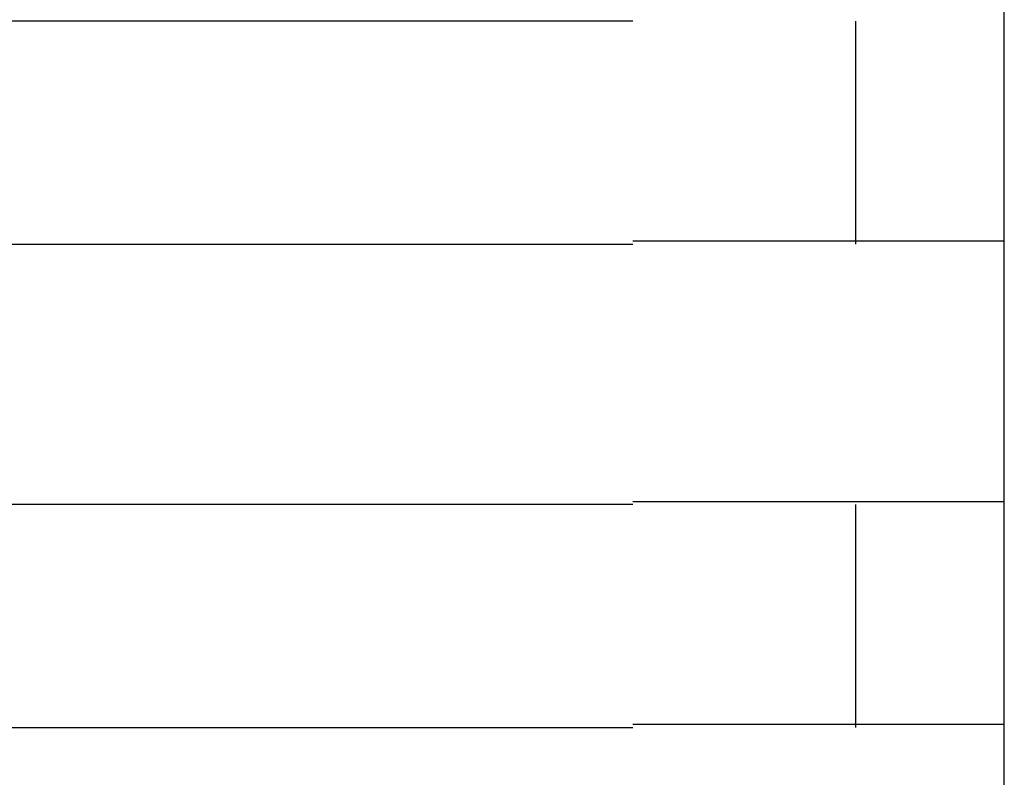
# Model space of a CAD drawing. Extents: x 543 to 20478, y 217 to 14052.
# Drawn here: x 7061 to 7074, y 12446 to 12457 of the extents above; entities that cross this region are included whole.
import ezdxf

# ---------------------------------------------------------------- set-up
doc = ezdxf.new("R2010")
doc.units = 0
doc.header["$LTSCALE"] = 50
doc.header["$MEASUREMENT"] = 0
doc.layers.add('鼻隠し前コーナー樹脂', color=4, linetype='CONTINUOUS')

msp = doc.modelspace()

# ---------------------------------------------------------------- linework, layer by layer
at = {"layer": '鼻隠し前コーナー樹脂', "linetype": 'Continuous'}
for p, q in [((7073.9, 12456.561), (7073.9, 12460.061)), ((7068.9, 12456.561), (7048.9, 12456.561)), ((7071.9, 12453.561), (7071.9, 12456.561)), ((7073.9, 12455.061), (7073.9, 12456.561)), ((7073.9, 12453.561), (7073.9, 12455.061)), ((7048.9, 12453.561), (7068.9, 12453.561)), ((7073.9, 12450.061), (7073.9, 12453.561)), ((7068.9, 12450.061), (7048.9, 12450.061)), ((7071.9, 12447.061), (7071.9, 12450.061)), ((7073.9, 12448.561), (7073.9, 12450.061)), ((7073.9, 12447.061), (7073.9, 12448.561)), ((7048.9, 12447.061), (7068.9, 12447.061)), ((7073.9, 12443.561), (7073.9, 12447.061))]:
    msp.add_line(p, q, dxfattribs=at)
at = {"layer": '鼻隠し前コーナー樹脂'}
for p, q in [((7068.92, 12453.6), (7068.9, 12453.6)), ((7068.94, 12453.6), (7068.92, 12453.6)), ((7068.96, 12453.6), (7068.94, 12453.6)), ((7068.98, 12453.6), (7068.96, 12453.6)), ((7069, 12453.6), (7068.98, 12453.6)), ((7069.02, 12453.6), (7069, 12453.6)), ((7069.04, 12453.6), (7069.02, 12453.6)), ((7069.06, 12453.6), (7069.04, 12453.6)), ((7069.08, 12453.6), (7069.06, 12453.6)), ((7069.11, 12453.6), (7069.08, 12453.6)), ((7069.13, 12453.6), (7069.11, 12453.6)), ((7069.15, 12453.6), (7069.13, 12453.6)), ((7069.17, 12453.6), (7069.15, 12453.6)), ((7069.19, 12453.6), (7069.17, 12453.6)), ((7069.21, 12453.6), (7069.19, 12453.6)), ((7069.23, 12453.6), (7069.21, 12453.6)), ((7069.25, 12453.6), (7069.23, 12453.6)), ((7069.27, 12453.6), (7069.25, 12453.6)), ((7069.29, 12453.6), (7069.27, 12453.6)), ((7069.31, 12453.6), (7069.29, 12453.6)), ((7069.33, 12453.6), (7069.31, 12453.6)), ((7069.35, 12453.6), (7069.33, 12453.6)), ((7069.37, 12453.6), (7069.35, 12453.6)), ((7069.39, 12453.6), (7069.37, 12453.6)), ((7069.41, 12453.6), (7069.39, 12453.6)), ((7069.43, 12453.6), (7069.41, 12453.6)), ((7069.45, 12453.6), (7069.43, 12453.6)), ((7069.47, 12453.6), (7069.45, 12453.6)), ((7069.49, 12453.6), (7069.47, 12453.6)), ((7069.51, 12453.6), (7069.49, 12453.6)), ((7069.53, 12453.6), (7069.51, 12453.6)), ((7069.55, 12453.6), (7069.53, 12453.6)), ((7069.58, 12453.6), (7069.55, 12453.6)), ((7069.6, 12453.6), (7069.58, 12453.6)), ((7069.62, 12453.6), (7069.6, 12453.6)), ((7069.64, 12453.6), (7069.62, 12453.6)), ((7069.66, 12453.6), (7069.64, 12453.6)), ((7069.68, 12453.6), (7069.66, 12453.6)), ((7069.7, 12453.6), (7069.68, 12453.6)), ((7069.72, 12453.6), (7069.7, 12453.6)), ((7069.74, 12453.6), (7069.72, 12453.6)), ((7069.76, 12453.6), (7069.74, 12453.6)), ((7069.78, 12453.6), (7069.76, 12453.6)), ((7069.8, 12453.6), (7069.78, 12453.6)), ((7069.82, 12453.6), (7069.8, 12453.6)), ((7069.84, 12453.6), (7069.82, 12453.6)), ((7069.86, 12453.6), (7069.84, 12453.6)), ((7069.88, 12453.6), (7069.86, 12453.6)), ((7069.9, 12453.6), (7069.88, 12453.6)), ((7069.92, 12453.6), (7069.9, 12453.6)), ((7069.94, 12453.6), (7069.92, 12453.6)), ((7069.96, 12453.6), (7069.94, 12453.6)), ((7069.98, 12453.6), (7069.96, 12453.6)), ((7070, 12453.6), (7069.98, 12453.6)), ((7070.02, 12453.6), (7070, 12453.6)), ((7070.04, 12453.6), (7070.02, 12453.6)), ((7070.06, 12453.6), (7070.04, 12453.6)), ((7070.08, 12453.6), (7070.06, 12453.6)), ((7070.1, 12453.6), (7070.08, 12453.6)), ((7070.12, 12453.6), (7070.1, 12453.6)), ((7070.14, 12453.6), (7070.12, 12453.6)), ((7070.16, 12453.6), (7070.14, 12453.6)), ((7070.18, 12453.6), (7070.16, 12453.6)), ((7070.2, 12453.6), (7070.18, 12453.6)), ((7070.22, 12453.6), (7070.2, 12453.6)), ((7070.24, 12453.6), (7070.22, 12453.6)), ((7070.26, 12453.6), (7070.24, 12453.6)), ((7070.28, 12453.6), (7070.26, 12453.6)), ((7070.3, 12453.6), (7070.28, 12453.6)), ((7070.32, 12453.6), (7070.3, 12453.6)), ((7070.34, 12453.6), (7070.32, 12453.6)), ((7070.36, 12453.6), (7070.34, 12453.6)), ((7070.38, 12453.6), (7070.36, 12453.6)), ((7070.4, 12453.6), (7070.38, 12453.6)), ((7070.41, 12453.6), (7070.4, 12453.6)), ((7070.43, 12453.6), (7070.41, 12453.6)), ((7070.45, 12453.6), (7070.43, 12453.6)), ((7070.47, 12453.6), (7070.45, 12453.6)), ((7070.49, 12453.6), (7070.47, 12453.6)), ((7070.51, 12453.6), (7070.49, 12453.6)), ((7070.53, 12453.6), (7070.51, 12453.6)), ((7070.55, 12453.6), (7070.53, 12453.6)), ((7070.57, 12453.6), (7070.55, 12453.6)), ((7070.59, 12453.6), (7070.57, 12453.6)), ((7070.61, 12453.6), (7070.59, 12453.6)), ((7070.63, 12453.6), (7070.61, 12453.6)), ((7070.65, 12453.6), (7070.63, 12453.6)), ((7070.67, 12453.6), (7070.65, 12453.6)), ((7070.69, 12453.6), (7070.67, 12453.6)), ((7070.7, 12453.6), (7070.69, 12453.6)), ((7070.72, 12453.6), (7070.7, 12453.6)), ((7070.74, 12453.6), (7070.72, 12453.6)), ((7070.76, 12453.6), (7070.74, 12453.6)), ((7070.78, 12453.6), (7070.76, 12453.6)), ((7070.8, 12453.6), (7070.78, 12453.6)), ((7070.82, 12453.6), (7070.8, 12453.6)), ((7070.84, 12453.6), (7070.82, 12453.6)), ((7070.86, 12453.6), (7070.84, 12453.6)), ((7070.88, 12453.6), (7070.86, 12453.6)), ((7070.89, 12453.6), (7070.88, 12453.6)), ((7070.91, 12453.6), (7070.89, 12453.6)), ((7070.93, 12453.6), (7070.91, 12453.6)), ((7070.95, 12453.6), (7070.93, 12453.6)), ((7070.97, 12453.6), (7070.95, 12453.6)), ((7070.99, 12453.6), (7070.97, 12453.6)), ((7071.01, 12453.6), (7070.99, 12453.6)), ((7071.03, 12453.6), (7071.01, 12453.6)), ((7071.04, 12453.6), (7071.03, 12453.6)), ((7071.06, 12453.6), (7071.04, 12453.6)), ((7071.08, 12453.6), (7071.06, 12453.6)), ((7071.1, 12453.6), (7071.08, 12453.6)), ((7071.12, 12453.6), (7071.1, 12453.6)), ((7071.14, 12453.6), (7071.12, 12453.6)), ((7071.15, 12453.6), (7071.14, 12453.6)), ((7071.17, 12453.6), (7071.15, 12453.6)), ((7071.19, 12453.6), (7071.17, 12453.6)), ((7071.21, 12453.6), (7071.19, 12453.6)), ((7071.23, 12453.6), (7071.21, 12453.6)), ((7071.25, 12453.6), (7071.23, 12453.6)), ((7071.26, 12453.6), (7071.25, 12453.6)), ((7071.28, 12453.6), (7071.26, 12453.6)), ((7071.3, 12453.6), (7071.28, 12453.6)), ((7071.32, 12453.6), (7071.3, 12453.6)), ((7071.34, 12453.6), (7071.32, 12453.6)), ((7071.35, 12453.6), (7071.34, 12453.6)), ((7071.37, 12453.6), (7071.35, 12453.6)), ((7071.39, 12453.6), (7071.37, 12453.6)), ((7071.41, 12453.6), (7071.39, 12453.6)), ((7071.42, 12453.6), (7071.41, 12453.6)), ((7071.44, 12453.6), (7071.42, 12453.6)), ((7071.46, 12453.6), (7071.44, 12453.6)), ((7071.48, 12453.6), (7071.46, 12453.6)), ((7071.49, 12453.6), (7071.48, 12453.6)), ((7071.51, 12453.6), (7071.49, 12453.6)), ((7071.53, 12453.6), (7071.51, 12453.6)), ((7071.55, 12453.6), (7071.53, 12453.6)), ((7071.56, 12453.6), (7071.55, 12453.6)), ((7071.58, 12453.6), (7071.56, 12453.6)), ((7071.6, 12453.6), (7071.58, 12453.6)), ((7071.62, 12453.6), (7071.6, 12453.6)), ((7071.63, 12453.6), (7071.62, 12453.6)), ((7071.65, 12453.6), (7071.63, 12453.6)), ((7071.67, 12453.6), (7071.65, 12453.6)), ((7071.68, 12453.6), (7071.67, 12453.6)), ((7071.7, 12453.6), (7071.68, 12453.6)), ((7071.72, 12453.6), (7071.7, 12453.6)), ((7071.74, 12453.6), (7071.72, 12453.6)), ((7071.75, 12453.6), (7071.74, 12453.6)), ((7071.77, 12453.6), (7071.75, 12453.6)), ((7071.79, 12453.6), (7071.77, 12453.6)), ((7071.8, 12453.6), (7071.79, 12453.6)), ((7071.82, 12453.6), (7071.8, 12453.6)), ((7071.84, 12453.6), (7071.82, 12453.6)), ((7071.85, 12453.6), (7071.84, 12453.6)), ((7071.87, 12453.6), (7071.85, 12453.6)), ((7071.89, 12453.6), (7071.87, 12453.6)), ((7071.9, 12453.6), (7071.89, 12453.6)), ((7071.92, 12453.6), (7071.9, 12453.6)), ((7071.93, 12453.6), (7071.92, 12453.6)), ((7071.95, 12453.6), (7071.93, 12453.6)), ((7071.97, 12453.6), (7071.95, 12453.6)), ((7071.98, 12453.6), (7071.97, 12453.6)), ((7072, 12453.6), (7071.98, 12453.6)), ((7072.02, 12453.6), (7072, 12453.6)), ((7072.03, 12453.6), (7072.02, 12453.6)), ((7072.05, 12453.6), (7072.03, 12453.6)), ((7072.06, 12453.6), (7072.05, 12453.6)), ((7072.08, 12453.6), (7072.06, 12453.6)), ((7072.1, 12453.6), (7072.08, 12453.6)), ((7072.11, 12453.6), (7072.1, 12453.6)), ((7072.13, 12453.6), (7072.11, 12453.6)), ((7072.14, 12453.6), (7072.13, 12453.6)), ((7072.16, 12453.6), (7072.14, 12453.6)), ((7072.17, 12453.6), (7072.16, 12453.6)), ((7072.19, 12453.6), (7072.17, 12453.6)), ((7072.2, 12453.6), (7072.19, 12453.6)), ((7072.22, 12453.6), (7072.2, 12453.6)), ((7072.23, 12453.6), (7072.22, 12453.6)), ((7072.25, 12453.6), (7072.23, 12453.6)), ((7072.27, 12453.6), (7072.25, 12453.6)), ((7072.28, 12453.6), (7072.27, 12453.6)), ((7072.3, 12453.6), (7072.28, 12453.6)), ((7072.31, 12453.6), (7072.3, 12453.6)), ((7072.33, 12453.6), (7072.31, 12453.6)), ((7072.34, 12453.6), (7072.33, 12453.6)), ((7072.36, 12453.6), (7072.34, 12453.6)), ((7072.37, 12453.6), (7072.36, 12453.6)), ((7072.38, 12453.6), (7072.37, 12453.6)), ((7072.4, 12453.6), (7072.38, 12453.6)), ((7072.41, 12453.6), (7072.4, 12453.6)), ((7072.43, 12453.6), (7072.41, 12453.6)), ((7072.44, 12453.6), (7072.43, 12453.6)), ((7072.46, 12453.6), (7072.44, 12453.6)), ((7072.47, 12453.6), (7072.46, 12453.6)), ((7072.49, 12453.6), (7072.47, 12453.6)), ((7072.5, 12453.6), (7072.49, 12453.6)), ((7072.51, 12453.6), (7072.5, 12453.6)), ((7072.53, 12453.6), (7072.51, 12453.6)), ((7072.54, 12453.6), (7072.53, 12453.6)), ((7072.56, 12453.6), (7072.54, 12453.6)), ((7072.57, 12453.6), (7072.56, 12453.6)), ((7072.58, 12453.6), (7072.57, 12453.6)), ((7072.6, 12453.6), (7072.58, 12453.6)), ((7072.61, 12453.6), (7072.6, 12453.6)), ((7072.63, 12453.6), (7072.61, 12453.6)), ((7072.64, 12453.6), (7072.63, 12453.6)), ((7072.65, 12453.6), (7072.64, 12453.6)), ((7072.67, 12453.6), (7072.65, 12453.6)), ((7072.68, 12453.6), (7072.67, 12453.6)), ((7072.69, 12453.6), (7072.68, 12453.6)), ((7072.71, 12453.6), (7072.69, 12453.6)), ((7072.72, 12453.6), (7072.71, 12453.6)), ((7072.73, 12453.6), (7072.72, 12453.6)), ((7072.75, 12453.6), (7072.73, 12453.6)), ((7072.76, 12453.6), (7072.75, 12453.6)), ((7072.77, 12453.6), (7072.76, 12453.6)), ((7072.79, 12453.6), (7072.77, 12453.6)), ((7072.8, 12453.6), (7072.79, 12453.6)), ((7072.81, 12453.6), (7072.8, 12453.6)), ((7072.82, 12453.6), (7072.81, 12453.6)), ((7072.84, 12453.6), (7072.82, 12453.6)), ((7072.85, 12453.6), (7072.84, 12453.6)), ((7072.86, 12453.6), (7072.85, 12453.6)), ((7072.87, 12453.6), (7072.86, 12453.6)), ((7072.89, 12453.6), (7072.87, 12453.6)), ((7072.9, 12453.6), (7072.89, 12453.6)), ((7072.91, 12453.6), (7072.9, 12453.6)), ((7072.92, 12453.6), (7072.91, 12453.6)), ((7072.94, 12453.6), (7072.92, 12453.6)), ((7072.95, 12453.6), (7072.94, 12453.6)), ((7072.96, 12453.6), (7072.95, 12453.6)), ((7072.97, 12453.6), (7072.96, 12453.6)), ((7072.98, 12453.6), (7072.97, 12453.6)), ((7073, 12453.6), (7072.98, 12453.6)), ((7073.01, 12453.6), (7073, 12453.6)), ((7073.02, 12453.6), (7073.01, 12453.6)), ((7073.03, 12453.6), (7073.02, 12453.6)), ((7073.04, 12453.6), (7073.03, 12453.6)), ((7073.05, 12453.6), (7073.04, 12453.6)), ((7073.06, 12453.6), (7073.05, 12453.6)), ((7073.08, 12453.6), (7073.06, 12453.6)), ((7073.09, 12453.6), (7073.08, 12453.6)), ((7073.1, 12453.6), (7073.09, 12453.6)), ((7073.11, 12453.6), (7073.1, 12453.6)), ((7073.12, 12453.6), (7073.11, 12453.6)), ((7073.13, 12453.6), (7073.12, 12453.6)), ((7073.14, 12453.6), (7073.13, 12453.6)), ((7073.15, 12453.6), (7073.14, 12453.6)), ((7073.16, 12453.6), (7073.15, 12453.6)), ((7073.17, 12453.6), (7073.16, 12453.6)), ((7073.19, 12453.6), (7073.17, 12453.6)), ((7073.2, 12453.6), (7073.19, 12453.6)), ((7073.21, 12453.6), (7073.2, 12453.6)), ((7073.22, 12453.6), (7073.21, 12453.6)), ((7073.23, 12453.6), (7073.22, 12453.6)), ((7073.24, 12453.6), (7073.23, 12453.6)), ((7073.25, 12453.6), (7073.24, 12453.6)), ((7073.26, 12453.6), (7073.25, 12453.6)), ((7073.27, 12453.6), (7073.26, 12453.6)), ((7073.28, 12453.6), (7073.27, 12453.6)), ((7073.29, 12453.6), (7073.28, 12453.6)), ((7073.3, 12453.6), (7073.29, 12453.6)), ((7073.31, 12453.6), (7073.3, 12453.6)), ((7073.32, 12453.6), (7073.31, 12453.6)), ((7073.33, 12453.6), (7073.32, 12453.6)), ((7073.34, 12453.6), (7073.33, 12453.6)), ((7073.35, 12453.6), (7073.34, 12453.6)), ((7073.36, 12453.6), (7073.35, 12453.6)), ((7073.37, 12453.6), (7073.36, 12453.6)), ((7073.38, 12453.6), (7073.37, 12453.6)), ((7073.39, 12453.6), (7073.38, 12453.6)), ((7073.4, 12453.6), (7073.39, 12453.6)), ((7073.41, 12453.6), (7073.4, 12453.6)), ((7073.42, 12453.6), (7073.41, 12453.6)), ((7073.43, 12453.6), (7073.42, 12453.6)), ((7073.44, 12453.6), (7073.43, 12453.6)), ((7073.45, 12453.6), (7073.44, 12453.6)), ((7073.46, 12453.6), (7073.45, 12453.6)), ((7073.47, 12453.6), (7073.46, 12453.6)), ((7073.48, 12453.6), (7073.47, 12453.6)), ((7073.49, 12453.6), (7073.48, 12453.6)), ((7073.5, 12453.6), (7073.49, 12453.6)), ((7073.51, 12453.6), (7073.5, 12453.6)), ((7073.52, 12453.6), (7073.51, 12453.6)), ((7073.53, 12453.6), (7073.52, 12453.6)), ((7073.54, 12453.6), (7073.53, 12453.6)), ((7073.55, 12453.6), (7073.54, 12453.6)), ((7073.56, 12453.6), (7073.55, 12453.6)), ((7073.57, 12453.6), (7073.56, 12453.6)), ((7073.58, 12453.6), (7073.57, 12453.6)), ((7073.59, 12453.6), (7073.58, 12453.6)), ((7073.6, 12453.6), (7073.59, 12453.6)), ((7073.61, 12453.6), (7073.6, 12453.6)), ((7073.62, 12453.6), (7073.61, 12453.6)), ((7073.63, 12453.6), (7073.62, 12453.6)), ((7073.64, 12453.6), (7073.63, 12453.6)), ((7073.65, 12453.6), (7073.64, 12453.6)), ((7073.66, 12453.6), (7073.65, 12453.6)), ((7073.67, 12453.6), (7073.66, 12453.6)), ((7073.68, 12453.6), (7073.67, 12453.6)), ((7073.69, 12453.6), (7073.68, 12453.6)), ((7073.7, 12453.6), (7073.69, 12453.6)), ((7073.71, 12453.6), (7073.7, 12453.6)), ((7073.72, 12453.6), (7073.71, 12453.6)), ((7073.73, 12453.6), (7073.72, 12453.6)), ((7073.74, 12453.6), (7073.73, 12453.6)), ((7073.75, 12453.6), (7073.74, 12453.6)), ((7073.76, 12453.6), (7073.75, 12453.6)), ((7073.77, 12453.6), (7073.76, 12453.6)), ((7073.78, 12453.6), (7073.77, 12453.6)), ((7073.79, 12453.6), (7073.78, 12453.6)), ((7073.8, 12453.6), (7073.79, 12453.6)), ((7073.81, 12453.6), (7073.8, 12453.6)), ((7073.82, 12453.6), (7073.81, 12453.6)), ((7073.83, 12453.6), (7073.82, 12453.6)), ((7073.84, 12453.6), (7073.83, 12453.6)), ((7073.85, 12453.6), (7073.84, 12453.6)), ((7073.86, 12453.6), (7073.85, 12453.6)), ((7073.87, 12453.6), (7073.86, 12453.6)), ((7073.88, 12453.6), (7073.87, 12453.6)), ((7073.89, 12453.6), (7073.88, 12453.6)), ((7073.9, 12453.6), (7073.89, 12453.6)), ((7068.9, 12450.1), (7068.92, 12450.1)), ((7068.92, 12450.1), (7068.94, 12450.1)), ((7068.94, 12450.1), (7068.96, 12450.1)), ((7068.96, 12450.1), (7068.98, 12450.1)), ((7068.98, 12450.1), (7069, 12450.1)), ((7069, 12450.1), (7069.02, 12450.1)), ((7069.02, 12450.1), (7069.04, 12450.1)), ((7069.04, 12450.1), (7069.06, 12450.1)), ((7069.06, 12450.1), (7069.08, 12450.1)), ((7069.08, 12450.1), (7069.1, 12450.1)), ((7069.1, 12450.1), (7069.13, 12450.1)), ((7069.13, 12450.1), (7069.15, 12450.1)), ((7069.15, 12450.1), (7069.17, 12450.1)), ((7069.17, 12450.1), (7069.19, 12450.1)), ((7069.19, 12450.1), (7069.21, 12450.1)), ((7069.21, 12450.1), (7069.23, 12450.1)), ((7069.23, 12450.1), (7069.25, 12450.1)), ((7069.25, 12450.1), (7069.27, 12450.1)), ((7069.27, 12450.1), (7069.29, 12450.1)), ((7069.29, 12450.1), (7069.31, 12450.1)), ((7069.31, 12450.1), (7069.33, 12450.1)), ((7069.33, 12450.1), (7069.35, 12450.1)), ((7069.35, 12450.1), (7069.37, 12450.1)), ((7069.37, 12450.1), (7069.39, 12450.1)), ((7069.39, 12450.1), (7069.41, 12450.1)), ((7069.41, 12450.1), (7069.43, 12450.1)), ((7069.43, 12450.1), (7069.45, 12450.1)), ((7069.45, 12450.1), (7069.47, 12450.1)), ((7069.47, 12450.1), (7069.49, 12450.1)), ((7069.49, 12450.1), (7069.51, 12450.1)), ((7069.51, 12450.1), (7069.53, 12450.1)), ((7069.53, 12450.1), (7069.55, 12450.1)), ((7069.55, 12450.1), (7069.57, 12450.1)), ((7069.57, 12450.1), (7069.59, 12450.1)), ((7069.59, 12450.1), (7069.62, 12450.1)), ((7069.62, 12450.1), (7069.64, 12450.1)), ((7069.64, 12450.1), (7069.66, 12450.1)), ((7069.66, 12450.1), (7069.68, 12450.1)), ((7069.68, 12450.1), (7069.7, 12450.1)), ((7069.7, 12450.1), (7069.72, 12450.1)), ((7069.72, 12450.1), (7069.74, 12450.1)), ((7069.74, 12450.1), (7069.76, 12450.1)), ((7069.76, 12450.1), (7069.78, 12450.1)), ((7069.78, 12450.1), (7069.8, 12450.1)), ((7069.8, 12450.1), (7069.82, 12450.1)), ((7069.82, 12450.1), (7069.84, 12450.1)), ((7069.84, 12450.1), (7069.86, 12450.1)), ((7069.86, 12450.1), (7069.88, 12450.1)), ((7069.88, 12450.1), (7069.9, 12450.1)), ((7069.9, 12450.1), (7069.92, 12450.1)), ((7069.92, 12450.1), (7069.94, 12450.1)), ((7069.94, 12450.1), (7069.96, 12450.1)), ((7069.96, 12450.1), (7069.98, 12450.1)), ((7069.98, 12450.1), (7070, 12450.1)), ((7070, 12450.1), (7070.02, 12450.1)), ((7070.02, 12450.1), (7070.04, 12450.1)), ((7070.04, 12450.1), (7070.06, 12450.1)), ((7070.06, 12450.1), (7070.08, 12450.1)), ((7070.08, 12450.1), (7070.1, 12450.1)), ((7070.1, 12450.1), (7070.12, 12450.1)), ((7070.12, 12450.1), (7070.14, 12450.1)), ((7070.14, 12450.1), (7070.16, 12450.1)), ((7070.16, 12450.1), (7070.18, 12450.1)), ((7070.18, 12450.1), (7070.2, 12450.1)), ((7070.2, 12450.1), (7070.22, 12450.1)), ((7070.22, 12450.1), (7070.24, 12450.1)), ((7070.24, 12450.1), (7070.26, 12450.1)), ((7070.26, 12450.1), (7070.28, 12450.1)), ((7070.28, 12450.1), (7070.3, 12450.1)), ((7070.3, 12450.1), (7070.32, 12450.1)), ((7070.32, 12450.1), (7070.34, 12450.1)), ((7070.34, 12450.1), (7070.35, 12450.1)), ((7070.35, 12450.1), (7070.37, 12450.1)), ((7070.37, 12450.1), (7070.39, 12450.1)), ((7070.39, 12450.1), (7070.41, 12450.1)), ((7070.41, 12450.1), (7070.43, 12450.1)), ((7070.43, 12450.1), (7070.45, 12450.1)), ((7070.45, 12450.1), (7070.47, 12450.1)), ((7070.47, 12450.1), (7070.49, 12450.1)), ((7070.49, 12450.1), (7070.51, 12450.1)), ((7070.51, 12450.1), (7070.53, 12450.1)), ((7070.53, 12450.1), (7070.55, 12450.1)), ((7070.55, 12450.1), (7070.57, 12450.1)), ((7070.57, 12450.1), (7070.59, 12450.1)), ((7070.59, 12450.1), (7070.61, 12450.1)), ((7070.61, 12450.1), (7070.63, 12450.1)), ((7070.63, 12450.1), (7070.65, 12450.1)), ((7070.65, 12450.1), (7070.67, 12450.1)), ((7070.67, 12450.1), (7070.68, 12450.1)), ((7070.68, 12450.1), (7070.7, 12450.1)), ((7070.7, 12450.1), (7070.72, 12450.1)), ((7070.72, 12450.1), (7070.74, 12450.1)), ((7070.74, 12450.1), (7070.76, 12450.1)), ((7070.76, 12450.1), (7070.78, 12450.1)), ((7070.78, 12450.1), (7070.8, 12450.1)), ((7070.8, 12450.1), (7070.82, 12450.1)), ((7070.82, 12450.1), (7070.84, 12450.1)), ((7070.84, 12450.1), (7070.86, 12450.1)), ((7070.86, 12450.1), (7070.87, 12450.1)), ((7070.87, 12450.1), (7070.89, 12450.1)), ((7070.89, 12450.1), (7070.91, 12450.1)), ((7070.91, 12450.1), (7070.93, 12450.1)), ((7070.93, 12450.1), (7070.95, 12450.1)), ((7070.95, 12450.1), (7070.97, 12450.1)), ((7070.97, 12450.1), (7070.99, 12450.1)), ((7070.99, 12450.1), (7071.01, 12450.1)), ((7071.01, 12450.1), (7071.02, 12450.1)), ((7071.02, 12450.1), (7071.04, 12450.1)), ((7071.04, 12450.1), (7071.06, 12450.1)), ((7071.06, 12450.1), (7071.08, 12450.1)), ((7071.08, 12450.1), (7071.1, 12450.1)), ((7071.1, 12450.1), (7071.12, 12450.1)), ((7071.12, 12450.1), (7071.13, 12450.1)), ((7071.13, 12450.1), (7071.15, 12450.1)), ((7071.15, 12450.1), (7071.17, 12450.1)), ((7071.17, 12450.1), (7071.19, 12450.1)), ((7071.19, 12450.1), (7071.21, 12450.1)), ((7071.21, 12450.1), (7071.23, 12450.1)), ((7071.23, 12450.1), (7071.24, 12450.1)), ((7071.24, 12450.1), (7071.26, 12450.1)), ((7071.26, 12450.1), (7071.28, 12450.1)), ((7071.28, 12450.1), (7071.3, 12450.1)), ((7071.3, 12450.1), (7071.32, 12450.1)), ((7071.32, 12450.1), (7071.33, 12450.1)), ((7071.33, 12450.1), (7071.35, 12450.1)), ((7071.35, 12450.1), (7071.37, 12450.1)), ((7071.37, 12450.1), (7071.39, 12450.1)), ((7071.39, 12450.1), (7071.41, 12450.1)), ((7071.41, 12450.1), (7071.42, 12450.1)), ((7071.42, 12450.1), (7071.44, 12450.1)), ((7071.44, 12450.1), (7071.46, 12450.1)), ((7071.46, 12450.1), (7071.48, 12450.1)), ((7071.48, 12450.1), (7071.49, 12450.1)), ((7071.49, 12450.1), (7071.51, 12450.1)), ((7071.51, 12450.1), (7071.53, 12450.1)), ((7071.53, 12450.1), (7071.55, 12450.1)), ((7071.55, 12450.1), (7071.56, 12450.1)), ((7071.56, 12450.1), (7071.58, 12450.1)), ((7071.58, 12450.1), (7071.6, 12450.1)), ((7071.6, 12450.1), (7071.62, 12450.1)), ((7071.62, 12450.1), (7071.63, 12450.1)), ((7071.63, 12450.1), (7071.65, 12450.1)), ((7071.65, 12450.1), (7071.67, 12450.1)), ((7071.67, 12450.1), (7071.68, 12450.1)), ((7071.68, 12450.1), (7071.7, 12450.1)), ((7071.7, 12450.1), (7071.72, 12450.1)), ((7071.72, 12450.1), (7071.73, 12450.1)), ((7071.73, 12450.1), (7071.75, 12450.1)), ((7071.75, 12450.1), (7071.77, 12450.1)), ((7071.77, 12450.1), (7071.79, 12450.1)), ((7071.79, 12450.1), (7071.8, 12450.1)), ((7071.8, 12450.1), (7071.82, 12450.1)), ((7071.82, 12450.1), (7071.84, 12450.1)), ((7071.84, 12450.1), (7071.85, 12450.1)), ((7071.85, 12450.1), (7071.87, 12450.1)), ((7071.87, 12450.1), (7071.88, 12450.1)), ((7071.88, 12450.1), (7071.9, 12450.1)), ((7071.9, 12450.1), (7071.92, 12450.1)), ((7071.92, 12450.1), (7071.93, 12450.1)), ((7071.93, 12450.1), (7071.95, 12450.1)), ((7071.95, 12450.1), (7071.97, 12450.1)), ((7071.97, 12450.1), (7071.98, 12450.1)), ((7071.98, 12450.1), (7072, 12450.1)), ((7072, 12450.1), (7072.01, 12450.1)), ((7072.01, 12450.1), (7072.03, 12450.1)), ((7072.03, 12450.1), (7072.05, 12450.1)), ((7072.05, 12450.1), (7072.06, 12450.1)), ((7072.06, 12450.1), (7072.08, 12450.1)), ((7072.08, 12450.1), (7072.09, 12450.1)), ((7072.09, 12450.1), (7072.11, 12450.1)), ((7072.11, 12450.1), (7072.13, 12450.1)), ((7072.13, 12450.1), (7072.14, 12450.1)), ((7072.14, 12450.1), (7072.16, 12450.1)), ((7072.16, 12450.1), (7072.17, 12450.1)), ((7072.17, 12450.1), (7072.19, 12450.1)), ((7072.19, 12450.1), (7072.2, 12450.1)), ((7072.2, 12450.1), (7072.22, 12450.1)), ((7072.22, 12450.1), (7072.23, 12450.1)), ((7072.23, 12450.1), (7072.25, 12450.1)), ((7072.25, 12450.1), (7072.26, 12450.1)), ((7072.26, 12450.1), (7072.28, 12450.1)), ((7072.28, 12450.1), (7072.29, 12450.1)), ((7072.29, 12450.1), (7072.31, 12450.1)), ((7072.31, 12450.1), (7072.32, 12450.1)), ((7072.32, 12450.1), (7072.34, 12450.1)), ((7072.34, 12450.1), (7072.35, 12450.1)), ((7072.35, 12450.1), (7072.37, 12450.1)), ((7072.37, 12450.1), (7072.38, 12450.1)), ((7072.38, 12450.1), (7072.4, 12450.1)), ((7072.4, 12450.1), (7072.41, 12450.1)), ((7072.41, 12450.1), (7072.43, 12450.1)), ((7072.43, 12450.1), (7072.44, 12450.1)), ((7072.44, 12450.1), (7072.46, 12450.1)), ((7072.46, 12450.1), (7072.47, 12450.1)), ((7072.47, 12450.1), (7072.49, 12450.1)), ((7072.49, 12450.1), (7072.5, 12450.1)), ((7072.5, 12450.1), (7072.51, 12450.1)), ((7072.51, 12450.1), (7072.53, 12450.1)), ((7072.53, 12450.1), (7072.54, 12450.1)), ((7072.54, 12450.1), (7072.56, 12450.1)), ((7072.56, 12450.1), (7072.57, 12450.1)), ((7072.57, 12450.1), (7072.58, 12450.1)), ((7072.58, 12450.1), (7072.6, 12450.1)), ((7072.6, 12450.1), (7072.61, 12450.1)), ((7072.61, 12450.1), (7072.63, 12450.1)), ((7072.63, 12450.1), (7072.64, 12450.1)), ((7072.64, 12450.1), (7072.65, 12450.1)), ((7072.65, 12450.1), (7072.67, 12450.1)), ((7072.67, 12450.1), (7072.68, 12450.1)), ((7072.68, 12450.1), (7072.69, 12450.1)), ((7072.69, 12450.1), (7072.71, 12450.1)), ((7072.71, 12450.1), (7072.72, 12450.1)), ((7072.72, 12450.1), (7072.73, 12450.1)), ((7072.73, 12450.1), (7072.75, 12450.1)), ((7072.75, 12450.1), (7072.76, 12450.1)), ((7072.76, 12450.1), (7072.77, 12450.1)), ((7072.77, 12450.1), (7072.79, 12450.1)), ((7072.79, 12450.1), (7072.8, 12450.1)), ((7072.8, 12450.1), (7072.81, 12450.1)), ((7072.81, 12450.1), (7072.82, 12450.1)), ((7072.82, 12450.1), (7072.84, 12450.1)), ((7072.84, 12450.1), (7072.85, 12450.1)), ((7072.85, 12450.1), (7072.86, 12450.1)), ((7072.86, 12450.1), (7072.87, 12450.1)), ((7072.87, 12450.1), (7072.89, 12450.1)), ((7072.89, 12450.1), (7072.9, 12450.1)), ((7072.9, 12450.1), (7072.91, 12450.1)), ((7072.91, 12450.1), (7072.92, 12450.1)), ((7072.92, 12450.1), (7072.94, 12450.1)), ((7072.94, 12450.1), (7072.95, 12450.1)), ((7072.95, 12450.1), (7072.96, 12450.1)), ((7072.96, 12450.1), (7072.97, 12450.1)), ((7072.97, 12450.1), (7072.98, 12450.1)), ((7072.98, 12450.1), (7072.99, 12450.1)), ((7072.99, 12450.1), (7073.01, 12450.1)), ((7073.01, 12450.1), (7073.02, 12450.1)), ((7073.02, 12450.1), (7073.03, 12450.1)), ((7073.03, 12450.1), (7073.04, 12450.1)), ((7073.04, 12450.1), (7073.05, 12450.1)), ((7073.05, 12450.1), (7073.06, 12450.1)), ((7073.06, 12450.1), (7073.08, 12450.1)), ((7073.08, 12450.1), (7073.09, 12450.1)), ((7073.09, 12450.1), (7073.1, 12450.1)), ((7073.1, 12450.1), (7073.11, 12450.1)), ((7073.11, 12450.1), (7073.12, 12450.1)), ((7073.12, 12450.1), (7073.13, 12450.1)), ((7073.13, 12450.1), (7073.14, 12450.1)), ((7073.14, 12450.1), (7073.15, 12450.1)), ((7073.15, 12450.1), (7073.16, 12450.1)), ((7073.16, 12450.1), (7073.17, 12450.1)), ((7073.17, 12450.1), (7073.18, 12450.1)), ((7073.18, 12450.1), (7073.2, 12450.1)), ((7073.2, 12450.1), (7073.21, 12450.1)), ((7073.21, 12450.1), (7073.22, 12450.1)), ((7073.22, 12450.1), (7073.23, 12450.1)), ((7073.23, 12450.1), (7073.24, 12450.1)), ((7073.24, 12450.1), (7073.25, 12450.1)), ((7073.25, 12450.1), (7073.26, 12450.1)), ((7073.26, 12450.1), (7073.27, 12450.1)), ((7073.27, 12450.1), (7073.28, 12450.1)), ((7073.28, 12450.1), (7073.29, 12450.1)), ((7073.29, 12450.1), (7073.3, 12450.1)), ((7073.3, 12450.1), (7073.31, 12450.1)), ((7073.31, 12450.1), (7073.32, 12450.1)), ((7073.32, 12450.1), (7073.33, 12450.1)), ((7073.33, 12450.1), (7073.34, 12450.1)), ((7073.34, 12450.1), (7073.35, 12450.1)), ((7073.35, 12450.1), (7073.36, 12450.1)), ((7073.36, 12450.1), (7073.37, 12450.1)), ((7073.37, 12450.1), (7073.38, 12450.1)), ((7073.38, 12450.1), (7073.39, 12450.1)), ((7073.39, 12450.1), (7073.4, 12450.1)), ((7073.4, 12450.1), (7073.41, 12450.1)), ((7073.41, 12450.1), (7073.42, 12450.1)), ((7073.42, 12450.1), (7073.43, 12450.1)), ((7073.43, 12450.1), (7073.44, 12450.1)), ((7073.44, 12450.1), (7073.45, 12450.1)), ((7073.45, 12450.1), (7073.46, 12450.1)), ((7073.46, 12450.1), (7073.47, 12450.1)), ((7073.47, 12450.1), (7073.48, 12450.1)), ((7073.48, 12450.1), (7073.49, 12450.1)), ((7073.49, 12450.1), (7073.5, 12450.1)), ((7073.5, 12450.1), (7073.51, 12450.1)), ((7073.51, 12450.1), (7073.52, 12450.1)), ((7073.52, 12450.1), (7073.53, 12450.1)), ((7073.53, 12450.1), (7073.54, 12450.1)), ((7073.54, 12450.1), (7073.55, 12450.1)), ((7073.55, 12450.1), (7073.56, 12450.1)), ((7073.56, 12450.1), (7073.57, 12450.1)), ((7073.57, 12450.1), (7073.58, 12450.1)), ((7073.58, 12450.1), (7073.59, 12450.1)), ((7073.59, 12450.1), (7073.6, 12450.1)), ((7073.6, 12450.1), (7073.61, 12450.1)), ((7073.61, 12450.1), (7073.62, 12450.1)), ((7073.62, 12450.1), (7073.63, 12450.1)), ((7073.63, 12450.1), (7073.64, 12450.1)), ((7073.64, 12450.1), (7073.65, 12450.1)), ((7073.65, 12450.1), (7073.66, 12450.1)), ((7073.66, 12450.1), (7073.67, 12450.1)), ((7073.67, 12450.1), (7073.68, 12450.1)), ((7073.68, 12450.1), (7073.69, 12450.1)), ((7073.69, 12450.1), (7073.7, 12450.1)), ((7073.7, 12450.1), (7073.71, 12450.1)), ((7073.71, 12450.1), (7073.72, 12450.1)), ((7073.72, 12450.1), (7073.73, 12450.1)), ((7073.73, 12450.1), (7073.74, 12450.1)), ((7073.74, 12450.1), (7073.75, 12450.1)), ((7073.75, 12450.1), (7073.76, 12450.1)), ((7073.76, 12450.1), (7073.77, 12450.1)), ((7073.77, 12450.1), (7073.78, 12450.1)), ((7073.78, 12450.1), (7073.79, 12450.1)), ((7073.79, 12450.1), (7073.8, 12450.1)), ((7073.8, 12450.1), (7073.81, 12450.1)), ((7073.81, 12450.1), (7073.82, 12450.1)), ((7073.82, 12450.1), (7073.83, 12450.1)), ((7073.83, 12450.1), (7073.84, 12450.1)), ((7073.84, 12450.1), (7073.85, 12450.1)), ((7073.85, 12450.1), (7073.86, 12450.1)), ((7073.86, 12450.1), (7073.87, 12450.1)), ((7073.87, 12450.1), (7073.88, 12450.1)), ((7073.88, 12450.1), (7073.89, 12450.1)), ((7073.89, 12450.1), (7073.9, 12450.1)), ((7068.92, 12447.1), (7068.9, 12447.1)), ((7068.94, 12447.1), (7068.92, 12447.1)), ((7068.96, 12447.1), (7068.94, 12447.1)), ((7068.98, 12447.1), (7068.96, 12447.1)), ((7069, 12447.1), (7068.98, 12447.1)), ((7069.02, 12447.1), (7069, 12447.1)), ((7069.04, 12447.1), (7069.02, 12447.1)), ((7069.06, 12447.1), (7069.04, 12447.1)), ((7069.08, 12447.1), (7069.06, 12447.1)), ((7069.11, 12447.1), (7069.08, 12447.1)), ((7069.13, 12447.1), (7069.11, 12447.1)), ((7069.15, 12447.1), (7069.13, 12447.1)), ((7069.17, 12447.1), (7069.15, 12447.1)), ((7069.19, 12447.1), (7069.17, 12447.1)), ((7069.21, 12447.1), (7069.19, 12447.1)), ((7069.23, 12447.1), (7069.21, 12447.1)), ((7069.25, 12447.1), (7069.23, 12447.1)), ((7069.27, 12447.1), (7069.25, 12447.1)), ((7069.29, 12447.1), (7069.27, 12447.1)), ((7069.31, 12447.1), (7069.29, 12447.1)), ((7069.33, 12447.1), (7069.31, 12447.1)), ((7069.35, 12447.1), (7069.33, 12447.1)), ((7069.37, 12447.1), (7069.35, 12447.1)), ((7069.39, 12447.1), (7069.37, 12447.1)), ((7069.41, 12447.1), (7069.39, 12447.1)), ((7069.43, 12447.1), (7069.41, 12447.1)), ((7069.45, 12447.1), (7069.43, 12447.1)), ((7069.47, 12447.1), (7069.45, 12447.1)), ((7069.49, 12447.1), (7069.47, 12447.1)), ((7069.51, 12447.1), (7069.49, 12447.1)), ((7069.53, 12447.1), (7069.51, 12447.1)), ((7069.55, 12447.1), (7069.53, 12447.1)), ((7069.58, 12447.1), (7069.55, 12447.1)), ((7069.6, 12447.1), (7069.58, 12447.1)), ((7069.62, 12447.1), (7069.6, 12447.1)), ((7069.64, 12447.1), (7069.62, 12447.1)), ((7069.66, 12447.1), (7069.64, 12447.1)), ((7069.68, 12447.1), (7069.66, 12447.1)), ((7069.7, 12447.1), (7069.68, 12447.1)), ((7069.72, 12447.1), (7069.7, 12447.1)), ((7069.74, 12447.1), (7069.72, 12447.1)), ((7069.76, 12447.1), (7069.74, 12447.1)), ((7069.78, 12447.1), (7069.76, 12447.1)), ((7069.8, 12447.1), (7069.78, 12447.1)), ((7069.82, 12447.1), (7069.8, 12447.1)), ((7069.84, 12447.1), (7069.82, 12447.1)), ((7069.86, 12447.1), (7069.84, 12447.1)), ((7069.88, 12447.1), (7069.86, 12447.1)), ((7069.9, 12447.1), (7069.88, 12447.1)), ((7069.92, 12447.1), (7069.9, 12447.1)), ((7069.94, 12447.1), (7069.92, 12447.1)), ((7069.96, 12447.1), (7069.94, 12447.1)), ((7069.98, 12447.1), (7069.96, 12447.1)), ((7070, 12447.1), (7069.98, 12447.1)), ((7070.02, 12447.1), (7070, 12447.1)), ((7070.04, 12447.1), (7070.02, 12447.1)), ((7070.06, 12447.1), (7070.04, 12447.1)), ((7070.08, 12447.1), (7070.06, 12447.1)), ((7070.1, 12447.1), (7070.08, 12447.1)), ((7070.12, 12447.1), (7070.1, 12447.1)), ((7070.14, 12447.1), (7070.12, 12447.1)), ((7070.16, 12447.1), (7070.14, 12447.1)), ((7070.18, 12447.1), (7070.16, 12447.1)), ((7070.2, 12447.1), (7070.18, 12447.1)), ((7070.22, 12447.1), (7070.2, 12447.1)), ((7070.24, 12447.1), (7070.22, 12447.1)), ((7070.26, 12447.1), (7070.24, 12447.1)), ((7070.28, 12447.1), (7070.26, 12447.1)), ((7070.3, 12447.1), (7070.28, 12447.1)), ((7070.32, 12447.1), (7070.3, 12447.1)), ((7070.34, 12447.1), (7070.32, 12447.1)), ((7070.36, 12447.1), (7070.34, 12447.1)), ((7070.38, 12447.1), (7070.36, 12447.1)), ((7070.39, 12447.1), (7070.38, 12447.1)), ((7070.41, 12447.1), (7070.39, 12447.1)), ((7070.43, 12447.1), (7070.41, 12447.1)), ((7070.45, 12447.1), (7070.43, 12447.1)), ((7070.47, 12447.1), (7070.45, 12447.1)), ((7070.49, 12447.1), (7070.47, 12447.1)), ((7070.51, 12447.1), (7070.49, 12447.1)), ((7070.53, 12447.1), (7070.51, 12447.1)), ((7070.55, 12447.1), (7070.53, 12447.1)), ((7070.57, 12447.1), (7070.55, 12447.1)), ((7070.59, 12447.1), (7070.57, 12447.1)), ((7070.61, 12447.1), (7070.59, 12447.1)), ((7070.63, 12447.1), (7070.61, 12447.1)), ((7070.65, 12447.1), (7070.63, 12447.1)), ((7070.67, 12447.1), (7070.65, 12447.1)), ((7070.69, 12447.1), (7070.67, 12447.1)), ((7070.7, 12447.1), (7070.69, 12447.1)), ((7070.72, 12447.1), (7070.7, 12447.1)), ((7070.74, 12447.1), (7070.72, 12447.1)), ((7070.76, 12447.1), (7070.74, 12447.1)), ((7070.78, 12447.1), (7070.76, 12447.1)), ((7070.8, 12447.1), (7070.78, 12447.1)), ((7070.82, 12447.1), (7070.8, 12447.1)), ((7070.84, 12447.1), (7070.82, 12447.1)), ((7070.86, 12447.1), (7070.84, 12447.1)), ((7070.88, 12447.1), (7070.86, 12447.1)), ((7070.89, 12447.1), (7070.88, 12447.1)), ((7070.91, 12447.1), (7070.89, 12447.1)), ((7070.93, 12447.1), (7070.91, 12447.1)), ((7070.95, 12447.1), (7070.93, 12447.1)), ((7070.97, 12447.1), (7070.95, 12447.1)), ((7070.99, 12447.1), (7070.97, 12447.1)), ((7071.01, 12447.1), (7070.99, 12447.1)), ((7071.02, 12447.1), (7071.01, 12447.1)), ((7071.04, 12447.1), (7071.02, 12447.1)), ((7071.06, 12447.1), (7071.04, 12447.1)), ((7071.08, 12447.1), (7071.06, 12447.1)), ((7071.1, 12447.1), (7071.08, 12447.1)), ((7071.12, 12447.1), (7071.1, 12447.1)), ((7071.14, 12447.1), (7071.12, 12447.1)), ((7071.15, 12447.1), (7071.14, 12447.1)), ((7071.17, 12447.1), (7071.15, 12447.1)), ((7071.19, 12447.1), (7071.17, 12447.1)), ((7071.21, 12447.1), (7071.19, 12447.1)), ((7071.23, 12447.1), (7071.21, 12447.1)), ((7071.25, 12447.1), (7071.23, 12447.1)), ((7071.26, 12447.1), (7071.25, 12447.1)), ((7071.28, 12447.1), (7071.26, 12447.1)), ((7071.3, 12447.1), (7071.28, 12447.1)), ((7071.32, 12447.1), (7071.3, 12447.1)), ((7071.34, 12447.1), (7071.32, 12447.1)), ((7071.35, 12447.1), (7071.34, 12447.1)), ((7071.37, 12447.1), (7071.35, 12447.1)), ((7071.39, 12447.1), (7071.37, 12447.1)), ((7071.41, 12447.1), (7071.39, 12447.1)), ((7071.42, 12447.1), (7071.41, 12447.1)), ((7071.44, 12447.1), (7071.42, 12447.1)), ((7071.46, 12447.1), (7071.44, 12447.1)), ((7071.48, 12447.1), (7071.46, 12447.1)), ((7071.49, 12447.1), (7071.48, 12447.1)), ((7071.51, 12447.1), (7071.49, 12447.1)), ((7071.53, 12447.1), (7071.51, 12447.1)), ((7071.55, 12447.1), (7071.53, 12447.1)), ((7071.56, 12447.1), (7071.55, 12447.1)), ((7071.58, 12447.1), (7071.56, 12447.1)), ((7071.6, 12447.1), (7071.58, 12447.1)), ((7071.62, 12447.1), (7071.6, 12447.1)), ((7071.63, 12447.1), (7071.62, 12447.1)), ((7071.65, 12447.1), (7071.63, 12447.1)), ((7071.67, 12447.1), (7071.65, 12447.1)), ((7071.68, 12447.1), (7071.67, 12447.1)), ((7071.7, 12447.1), (7071.68, 12447.1)), ((7071.72, 12447.1), (7071.7, 12447.1)), ((7071.74, 12447.1), (7071.72, 12447.1)), ((7071.75, 12447.1), (7071.74, 12447.1)), ((7071.77, 12447.1), (7071.75, 12447.1)), ((7071.79, 12447.1), (7071.77, 12447.1)), ((7071.8, 12447.1), (7071.79, 12447.1)), ((7071.82, 12447.1), (7071.8, 12447.1)), ((7071.84, 12447.1), (7071.82, 12447.1)), ((7071.85, 12447.1), (7071.84, 12447.1)), ((7071.87, 12447.1), (7071.85, 12447.1)), ((7071.89, 12447.1), (7071.87, 12447.1)), ((7071.9, 12447.1), (7071.89, 12447.1)), ((7071.92, 12447.1), (7071.9, 12447.1)), ((7071.93, 12447.1), (7071.92, 12447.1)), ((7071.95, 12447.1), (7071.93, 12447.1)), ((7071.97, 12447.1), (7071.95, 12447.1)), ((7071.98, 12447.1), (7071.97, 12447.1)), ((7072, 12447.1), (7071.98, 12447.1)), ((7072.02, 12447.1), (7072, 12447.1)), ((7072.03, 12447.1), (7072.02, 12447.1)), ((7072.05, 12447.1), (7072.03, 12447.1)), ((7072.06, 12447.1), (7072.05, 12447.1)), ((7072.08, 12447.1), (7072.06, 12447.1)), ((7072.09, 12447.1), (7072.08, 12447.1)), ((7072.11, 12447.1), (7072.09, 12447.1)), ((7072.13, 12447.1), (7072.11, 12447.1)), ((7072.14, 12447.1), (7072.13, 12447.1)), ((7072.16, 12447.1), (7072.14, 12447.1)), ((7072.17, 12447.1), (7072.16, 12447.1)), ((7072.19, 12447.1), (7072.17, 12447.1)), ((7072.2, 12447.1), (7072.19, 12447.1)), ((7072.22, 12447.1), (7072.2, 12447.1)), ((7072.23, 12447.1), (7072.22, 12447.1)), ((7072.25, 12447.1), (7072.23, 12447.1)), ((7072.27, 12447.1), (7072.25, 12447.1)), ((7072.28, 12447.1), (7072.27, 12447.1)), ((7072.3, 12447.1), (7072.28, 12447.1)), ((7072.31, 12447.1), (7072.3, 12447.1)), ((7072.33, 12447.1), (7072.31, 12447.1)), ((7072.34, 12447.1), (7072.33, 12447.1)), ((7072.36, 12447.1), (7072.34, 12447.1)), ((7072.37, 12447.1), (7072.36, 12447.1)), ((7072.38, 12447.1), (7072.37, 12447.1)), ((7072.4, 12447.1), (7072.38, 12447.1)), ((7072.41, 12447.1), (7072.4, 12447.1)), ((7072.43, 12447.1), (7072.41, 12447.1)), ((7072.44, 12447.1), (7072.43, 12447.1)), ((7072.46, 12447.1), (7072.44, 12447.1)), ((7072.47, 12447.1), (7072.46, 12447.1)), ((7072.49, 12447.1), (7072.47, 12447.1)), ((7072.5, 12447.1), (7072.49, 12447.1)), ((7072.51, 12447.1), (7072.5, 12447.1)), ((7072.53, 12447.1), (7072.51, 12447.1)), ((7072.54, 12447.1), (7072.53, 12447.1)), ((7072.56, 12447.1), (7072.54, 12447.1)), ((7072.57, 12447.1), (7072.56, 12447.1)), ((7072.58, 12447.1), (7072.57, 12447.1)), ((7072.6, 12447.1), (7072.58, 12447.1)), ((7072.61, 12447.1), (7072.6, 12447.1)), ((7072.63, 12447.1), (7072.61, 12447.1)), ((7072.64, 12447.1), (7072.63, 12447.1)), ((7072.65, 12447.1), (7072.64, 12447.1)), ((7072.67, 12447.1), (7072.65, 12447.1)), ((7072.68, 12447.1), (7072.67, 12447.1)), ((7072.69, 12447.1), (7072.68, 12447.1)), ((7072.71, 12447.1), (7072.69, 12447.1)), ((7072.72, 12447.1), (7072.71, 12447.1)), ((7072.73, 12447.1), (7072.72, 12447.1)), ((7072.75, 12447.1), (7072.73, 12447.1)), ((7072.76, 12447.1), (7072.75, 12447.1)), ((7072.77, 12447.1), (7072.76, 12447.1)), ((7072.79, 12447.1), (7072.77, 12447.1)), ((7072.8, 12447.1), (7072.79, 12447.1)), ((7072.81, 12447.1), (7072.8, 12447.1)), ((7072.82, 12447.1), (7072.81, 12447.1)), ((7072.84, 12447.1), (7072.82, 12447.1)), ((7072.85, 12447.1), (7072.84, 12447.1)), ((7072.86, 12447.1), (7072.85, 12447.1)), ((7072.87, 12447.1), (7072.86, 12447.1)), ((7072.89, 12447.1), (7072.87, 12447.1)), ((7072.9, 12447.1), (7072.89, 12447.1)), ((7072.91, 12447.1), (7072.9, 12447.1)), ((7072.92, 12447.1), (7072.91, 12447.1)), ((7072.94, 12447.1), (7072.92, 12447.1)), ((7072.95, 12447.1), (7072.94, 12447.1)), ((7072.96, 12447.1), (7072.95, 12447.1)), ((7072.97, 12447.1), (7072.96, 12447.1)), ((7072.98, 12447.1), (7072.97, 12447.1)), ((7073, 12447.1), (7072.98, 12447.1)), ((7073.01, 12447.1), (7073, 12447.1)), ((7073.02, 12447.1), (7073.01, 12447.1)), ((7073.03, 12447.1), (7073.02, 12447.1)), ((7073.04, 12447.1), (7073.03, 12447.1)), ((7073.05, 12447.1), (7073.04, 12447.1)), ((7073.06, 12447.1), (7073.05, 12447.1)), ((7073.08, 12447.1), (7073.06, 12447.1)), ((7073.09, 12447.1), (7073.08, 12447.1)), ((7073.1, 12447.1), (7073.09, 12447.1)), ((7073.11, 12447.1), (7073.1, 12447.1)), ((7073.12, 12447.1), (7073.11, 12447.1)), ((7073.13, 12447.1), (7073.12, 12447.1)), ((7073.14, 12447.1), (7073.13, 12447.1)), ((7073.15, 12447.1), (7073.14, 12447.1)), ((7073.16, 12447.1), (7073.15, 12447.1)), ((7073.17, 12447.1), (7073.16, 12447.1)), ((7073.18, 12447.1), (7073.17, 12447.1)), ((7073.2, 12447.1), (7073.18, 12447.1)), ((7073.21, 12447.1), (7073.2, 12447.1)), ((7073.22, 12447.1), (7073.21, 12447.1)), ((7073.23, 12447.1), (7073.22, 12447.1)), ((7073.24, 12447.1), (7073.23, 12447.1)), ((7073.25, 12447.1), (7073.24, 12447.1)), ((7073.26, 12447.1), (7073.25, 12447.1)), ((7073.27, 12447.1), (7073.26, 12447.1)), ((7073.28, 12447.1), (7073.27, 12447.1)), ((7073.29, 12447.1), (7073.28, 12447.1)), ((7073.3, 12447.1), (7073.29, 12447.1)), ((7073.31, 12447.1), (7073.3, 12447.1)), ((7073.32, 12447.1), (7073.31, 12447.1)), ((7073.33, 12447.1), (7073.32, 12447.1)), ((7073.34, 12447.1), (7073.33, 12447.1)), ((7073.35, 12447.1), (7073.34, 12447.1)), ((7073.36, 12447.1), (7073.35, 12447.1)), ((7073.37, 12447.1), (7073.36, 12447.1)), ((7073.38, 12447.1), (7073.37, 12447.1)), ((7073.39, 12447.1), (7073.38, 12447.1)), ((7073.4, 12447.1), (7073.39, 12447.1)), ((7073.41, 12447.1), (7073.4, 12447.1)), ((7073.42, 12447.1), (7073.41, 12447.1)), ((7073.43, 12447.1), (7073.42, 12447.1)), ((7073.44, 12447.1), (7073.43, 12447.1)), ((7073.45, 12447.1), (7073.44, 12447.1)), ((7073.46, 12447.1), (7073.45, 12447.1)), ((7073.47, 12447.1), (7073.46, 12447.1)), ((7073.48, 12447.1), (7073.47, 12447.1)), ((7073.49, 12447.1), (7073.48, 12447.1)), ((7073.5, 12447.1), (7073.49, 12447.1)), ((7073.51, 12447.1), (7073.5, 12447.1)), ((7073.52, 12447.1), (7073.51, 12447.1)), ((7073.53, 12447.1), (7073.52, 12447.1)), ((7073.54, 12447.1), (7073.53, 12447.1)), ((7073.55, 12447.1), (7073.54, 12447.1)), ((7073.56, 12447.1), (7073.55, 12447.1)), ((7073.57, 12447.1), (7073.56, 12447.1)), ((7073.58, 12447.1), (7073.57, 12447.1)), ((7073.59, 12447.1), (7073.58, 12447.1)), ((7073.6, 12447.1), (7073.59, 12447.1)), ((7073.61, 12447.1), (7073.6, 12447.1)), ((7073.62, 12447.1), (7073.61, 12447.1)), ((7073.63, 12447.1), (7073.62, 12447.1)), ((7073.64, 12447.1), (7073.63, 12447.1)), ((7073.65, 12447.1), (7073.64, 12447.1)), ((7073.66, 12447.1), (7073.65, 12447.1)), ((7073.67, 12447.1), (7073.66, 12447.1)), ((7073.68, 12447.1), (7073.67, 12447.1)), ((7073.69, 12447.1), (7073.68, 12447.1)), ((7073.7, 12447.1), (7073.69, 12447.1)), ((7073.71, 12447.1), (7073.7, 12447.1)), ((7073.72, 12447.1), (7073.71, 12447.1)), ((7073.73, 12447.1), (7073.72, 12447.1)), ((7073.74, 12447.1), (7073.73, 12447.1)), ((7073.75, 12447.1), (7073.74, 12447.1)), ((7073.76, 12447.1), (7073.75, 12447.1)), ((7073.77, 12447.1), (7073.76, 12447.1)), ((7073.78, 12447.1), (7073.77, 12447.1)), ((7073.79, 12447.1), (7073.78, 12447.1)), ((7073.8, 12447.1), (7073.79, 12447.1)), ((7073.81, 12447.1), (7073.8, 12447.1)), ((7073.82, 12447.1), (7073.81, 12447.1)), ((7073.83, 12447.1), (7073.82, 12447.1)), ((7073.84, 12447.1), (7073.83, 12447.1)), ((7073.85, 12447.1), (7073.84, 12447.1)), ((7073.86, 12447.1), (7073.85, 12447.1)), ((7073.87, 12447.1), (7073.86, 12447.1)), ((7073.88, 12447.1), (7073.87, 12447.1)), ((7073.89, 12447.1), (7073.88, 12447.1)), ((7073.9, 12447.1), (7073.89, 12447.1))]:
    msp.add_line(p, q, dxfattribs=at)

doc.saveas('drawing.dxf')
